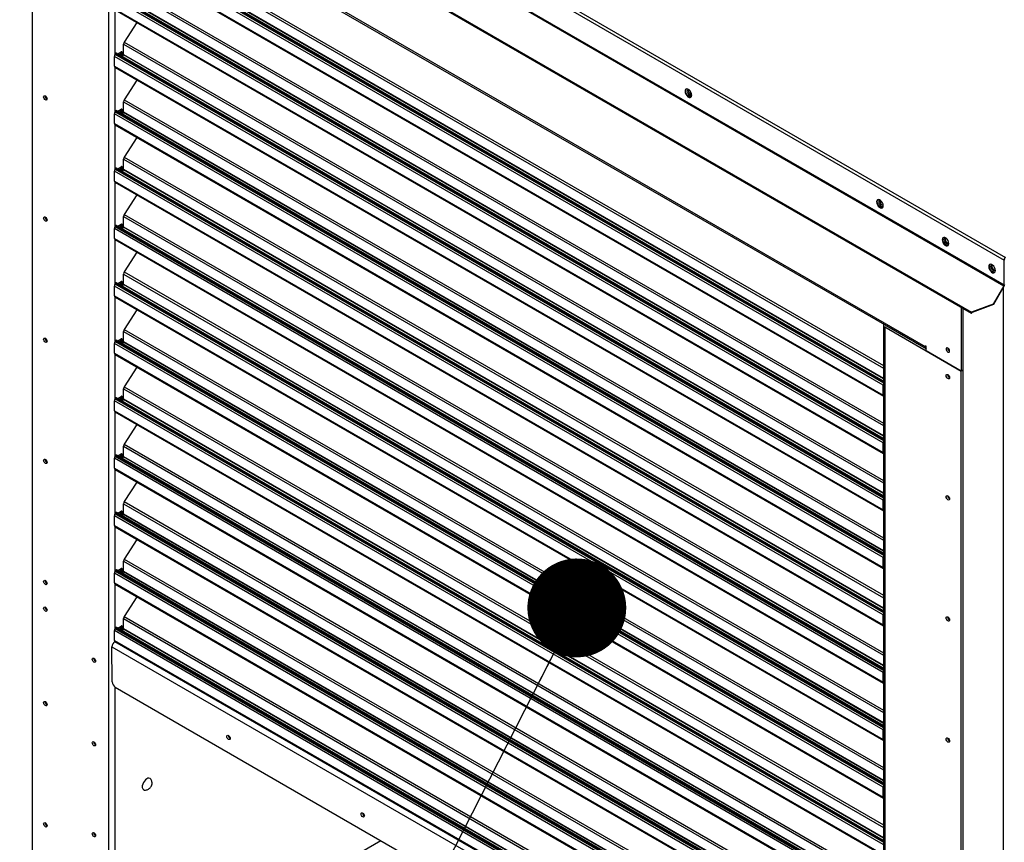
# Model space of a CAD drawing. Units: inches. Extents: x 0.1 to 11, y 0 to 8.5.
# Drawn here: x 1.8 to 2.4, y 6.5 to 7 of the extents above; entities that cross this region are included whole.
import ezdxf

# ---------------------------------------------------------------- set-up
doc = ezdxf.new("R2010")
doc.units = ezdxf.units.IN
doc.header["$MEASUREMENT"] = 0
doc.layers.add('FORMAT', color=7, linetype='Continuous')
doc.dimstyles.new('SLDDIMSTYLE0', dxfattribs={"dimtxt": 0.18, "dimasz": 0.0625, "dimexe": 0, "dimexo": 0.0625, "dimgap": 0, "dimtad": 0, "dimtih": 1, "dimtoh": 1, "dimdec": 0, "dimrnd": 1e-09, "dimzin": 0, "dimdsep": 46, "dimtxsty": 'Standard', "dimblk1": 'DOT', "dimblk2": 'DOT', "dimsah": 1, "dimcen": 0.09, "dimadec": 0, "dimazin": 0, "dimtfac": 0.0625, "dimtdec": 0, "dimtofl": 0, "dimtmove": 0, "dimatfit": 3, "dimldrblk": 'DOT', "dimfxl": 1, "dimfrac": 2, "dimtolj": 1, "dimtzin": 0, "dimarcsym": 0})

# ---------------------------------------------------------------- blocks, each defined once
blk = doc.blocks.new('_Dot')
at = {"color": 0, "linetype": 'ByBlock', "lineweight": -2}
blk.add_line((-0.5, 0), (-1, 0), dxfattribs=at)
at = {"color": 0, "linetype": 'ByBlock', "const_width": 0.5}
blk.add_lwpolyline([(-0.25, 0, 1), (0.25, 0, 1)], format="xyb", close=True, dxfattribs=at)

msp = doc.modelspace()

# ---------------------------------------------------------------- linework, layer by layer
at = {"linetype": 'Continuous', "lineweight": 25}
for p, q in [((1.781062, 7.220121), (2.389152, 6.869165)), ((1.782914, 7.221191), (2.389985, 6.870823)), ((1.780909, 7.203906), (2.388999, 6.85295)), ((1.781062, 7.20442), (2.389152, 6.853464)), ((1.768538, 7.182478), (2.368647, 6.836128)), ((1.768538, 7.181764), (2.368428, 6.83554)), ((1.774789, 7.137957), (1.774789, 6.409195)), ((2.33952, 6.814321), (1.797325, 7.127246)), ((1.797908, 7.125958), (2.339851, 6.813178)), ((1.823175, 7.11003), (1.823175, 6.401938)), ((1.832654, 7.078037), (2.312846, 6.800896)), ((1.83308, 7.079338), (2.312846, 6.802444)), ((2.312741, 6.790011), (1.826887, 7.070419)), ((1.827313, 7.071721), (2.312846, 6.791498)), ((1.827578, 7.07213), (2.312846, 6.79206)), ((2.312846, 6.792702), (1.82816, 7.072436)), ((2.312846, 6.794092), (1.832535, 7.071301)), ((1.832654, 7.071663), (2.312846, 6.794522)), ((1.826887, 7.064224), (2.312741, 6.783815)), ((1.827237, 7.063451), (2.312846, 6.783184)), ((1.832654, 7.041752), (2.312846, 6.764611)), ((1.83308, 7.043053), (2.312846, 6.766159)), ((2.312741, 6.753726), (1.826887, 7.034134)), ((1.827313, 7.035436), (2.312846, 6.755213)), ((1.827578, 7.035845), (2.312846, 6.755775)), ((2.312846, 6.756417), (1.82816, 7.036151)), ((2.312846, 6.757807), (1.832535, 7.035016)), ((1.832654, 7.035378), (2.312846, 6.758237)), ((1.826887, 7.027939), (2.312741, 6.74753)), ((1.827152, 7.027226), (1.827152, 6.998868)), ((1.827237, 7.027166), (2.312846, 6.746899)), ((1.841098, 7.019166), (1.83308, 7.006768)), ((1.832654, 6.999093), (1.832654, 7.005467)), ((1.832654, 7.005467), (2.312846, 6.728326)), ((1.83308, 7.006768), (2.312846, 6.729874)), ((2.312741, 6.717441), (1.826887, 6.997849)), ((1.826887, 6.991654), (1.826887, 6.997849)), ((1.827578, 6.99956), (1.827313, 6.999151)), ((1.827313, 6.999151), (2.312846, 6.718928)), ((1.827578, 6.99956), (2.312846, 6.71949)), ((2.312846, 6.720132), (1.82816, 6.999866)), ((1.828909, 6.999434), (1.831129, 7.000715)), ((1.830561, 6.999307), (1.830172, 6.998705)), ((1.831555, 6.998734), (1.830561, 6.999307)), ((1.830798, 7.000524), (1.830798, 7.00003)), ((1.830798, 7.00003), (1.831792, 6.999457)), ((1.831129, 7.000715), (1.831792, 7.000332)), ((1.831555, 6.998734), (1.831166, 6.998131)), ((1.831792, 7.000332), (1.831792, 6.999457)), ((1.831881, 6.997719), (1.832535, 6.998731)), ((2.312846, 6.721522), (1.832535, 6.998731)), ((1.832654, 6.999093), (2.312846, 6.721952)), ((1.826887, 6.991654), (2.312741, 6.711245)), ((1.827152, 6.990941), (1.827152, 6.962583)), ((1.827237, 6.990881), (2.312846, 6.710614)), ((1.841098, 6.982881), (1.83308, 6.970483)), ((1.784201, 6.970887), (1.784296, 6.970837)), ((1.83308, 6.970483), (2.312846, 6.693589)), ((2.312846, 6.683847), (1.82816, 6.963581)), ((1.828909, 6.963149), (1.831129, 6.96443)), ((1.830798, 6.964239), (1.830798, 6.963745)), ((1.830798, 6.963745), (1.831792, 6.963172)), ((1.831129, 6.96443), (1.831792, 6.964047)), ((1.831792, 6.964047), (1.831792, 6.963172)), ((1.832654, 6.962808), (1.832654, 6.969182)), ((1.832654, 6.969182), (2.312846, 6.692041)), ((2.312741, 6.681156), (1.826887, 6.961564)), ((1.826887, 6.955369), (1.826887, 6.961564)), ((1.827578, 6.963275), (1.827313, 6.962866)), ((1.827313, 6.962866), (2.312846, 6.682643)), ((1.827578, 6.963275), (2.312846, 6.683205)), ((1.830561, 6.963022), (1.830172, 6.96242)), ((1.831555, 6.962449), (1.830561, 6.963022)), ((1.831555, 6.962449), (1.831166, 6.961846)), ((1.831881, 6.961434), (1.832535, 6.962446)), ((2.312846, 6.685237), (1.832535, 6.962446)), ((1.832654, 6.962808), (2.312846, 6.685667)), ((1.826887, 6.955369), (2.312741, 6.67496)), ((1.827152, 6.954656), (1.827152, 6.926298)), ((1.827237, 6.954596), (2.312846, 6.674329)), ((1.841098, 6.946596), (1.83308, 6.934198)), ((1.832654, 6.926523), (1.832654, 6.932897)), ((1.832654, 6.932897), (2.312846, 6.655756)), ((1.83308, 6.934198), (2.312846, 6.657304)), ((1.827578, 6.92699), (1.827313, 6.926581)), ((1.827313, 6.926581), (2.312846, 6.646358)), ((1.827578, 6.92699), (2.312846, 6.64692)), ((2.312846, 6.647562), (1.82816, 6.927296)), ((1.828909, 6.926864), (1.831129, 6.928145)), ((1.830561, 6.926737), (1.830172, 6.926135)), ((1.831555, 6.926164), (1.830561, 6.926737)), ((1.830798, 6.927954), (1.830798, 6.927461)), ((1.830798, 6.927461), (1.831792, 6.926887)), ((1.831129, 6.928145), (1.831792, 6.927762)), ((1.831792, 6.927762), (1.831792, 6.926887)), ((1.832654, 6.926523), (2.312846, 6.649382)), ((2.312741, 6.644871), (1.826887, 6.925279)), ((1.826887, 6.919084), (1.826887, 6.925279)), ((1.831555, 6.926164), (1.831166, 6.925561)), ((1.831881, 6.925149), (1.832535, 6.926161)), ((2.312846, 6.648952), (1.832535, 6.926161)), ((1.826887, 6.919084), (2.312741, 6.638675)), ((1.827152, 6.918371), (1.827152, 6.890013)), ((1.827237, 6.918311), (2.312846, 6.638044)), ((1.841098, 6.910311), (1.83308, 6.897913)), ((1.832654, 6.890238), (1.832654, 6.896612)), ((1.832654, 6.896612), (2.312846, 6.619471)), ((1.83308, 6.897913), (2.312846, 6.621019)), ((1.784201, 6.894337), (1.784296, 6.894286)), ((2.312741, 6.608586), (1.826887, 6.888994)), ((1.826887, 6.882799), (1.826887, 6.888994)), ((1.827578, 6.890705), (1.827313, 6.890296)), ((1.827313, 6.890296), (2.312846, 6.610073)), ((1.827578, 6.890705), (2.312846, 6.610635)), ((2.312846, 6.611277), (1.82816, 6.891011)), ((1.828909, 6.890579), (1.831129, 6.89186)), ((1.830561, 6.890452), (1.830172, 6.88985)), ((1.831555, 6.889879), (1.830561, 6.890452)), ((1.830798, 6.891669), (1.830798, 6.891176)), ((1.830798, 6.891176), (1.831792, 6.890602)), ((1.831129, 6.89186), (1.831792, 6.891477)), ((1.831555, 6.889879), (1.831166, 6.889276)), ((1.831792, 6.891477), (1.831792, 6.890602)), ((1.831881, 6.888864), (1.832535, 6.889876)), ((2.312846, 6.612667), (1.832535, 6.889876)), ((1.832654, 6.890238), (2.312846, 6.613097)), ((1.826887, 6.882799), (2.312741, 6.60239)), ((1.827152, 6.882086), (1.827152, 6.853728)), ((1.827237, 6.882026), (2.312846, 6.601759)), ((1.841098, 6.874026), (1.83308, 6.861628)), ((2.389556, 6.869398), (2.389152, 6.869165)), ((2.389152, 6.853464), (2.389152, 6.869165)), ((1.832654, 6.853953), (1.832654, 6.860327)), ((1.832654, 6.860327), (2.312846, 6.583186)), ((1.83308, 6.861628), (2.312846, 6.584734)), ((2.312741, 6.572301), (1.826887, 6.852709)), ((1.826887, 6.846514), (1.826887, 6.852709)), ((1.827578, 6.85442), (1.827313, 6.854011)), ((1.827313, 6.854011), (2.312846, 6.573788)), ((1.827578, 6.85442), (2.312846, 6.57435)), ((2.312846, 6.574992), (1.82816, 6.854726)), ((1.828909, 6.854294), (1.831129, 6.855575)), ((1.830561, 6.854167), (1.830172, 6.853565)), ((1.831555, 6.853594), (1.830561, 6.854167)), ((1.830798, 6.855384), (1.830798, 6.854891)), ((1.830798, 6.854891), (1.831792, 6.854317)), ((1.831129, 6.855575), (1.831792, 6.855192)), ((1.831555, 6.853594), (1.831166, 6.852991)), ((1.831792, 6.855192), (1.831792, 6.854317)), ((1.831881, 6.852579), (1.832535, 6.853591)), ((2.312846, 6.576383), (1.832535, 6.853591)), ((1.832654, 6.853953), (2.312846, 6.576812)), ((2.388999, 6.85295), (2.382271, 6.841296)), ((2.389285, 6.852785), (2.382557, 6.841131)), ((2.388655, 6.851693), (2.388655, 5.984462)), ((2.388999, 6.85295), (2.389285, 6.852785)), ((2.389152, 6.853464), (2.389556, 6.853697)), ((1.826887, 6.846514), (2.312741, 6.566105)), ((1.827152, 6.845801), (1.827152, 6.817443)), ((1.827237, 6.845741), (2.312846, 6.565474)), ((2.362056, 6.839217), (2.362056, 6.799018)), ((2.382271, 6.841296), (2.368647, 6.836128)), ((2.382557, 6.841131), (2.368933, 6.835963)), ((2.382557, 6.841131), (2.382271, 6.841296)), ((1.841098, 6.837741), (1.83308, 6.825343)), ((2.36305, 6.838644), (2.36305, 6.799592)), ((2.368933, 6.835963), (2.368647, 6.836128)), ((2.368933, 6.835963), (2.368888, 6.835977)), ((2.312846, 6.828092), (2.312846, 6.097034)), ((2.313669, 6.826944), (2.313669, 6.118851)), ((2.313669, 6.826944), (2.362056, 6.799018)), ((2.314664, 6.827518), (2.314664, 6.827715)), ((2.339851, 6.812981), (2.314664, 6.827518)), ((1.832654, 6.817668), (1.832654, 6.824042)), ((1.832654, 6.824042), (2.312846, 6.546901)), ((1.83308, 6.825343), (2.312846, 6.548449)), ((1.784201, 6.817786), (1.784296, 6.817736)), ((2.312741, 6.536016), (1.826887, 6.816424)), ((1.826887, 6.810229), (1.826887, 6.816424)), ((1.827578, 6.818135), (1.827313, 6.817726)), ((1.827313, 6.817726), (2.312846, 6.537503)), ((1.827578, 6.818135), (2.312846, 6.538065)), ((2.312846, 6.538707), (1.82816, 6.818441)), ((1.828909, 6.818009), (1.831129, 6.81929)), ((1.830561, 6.817883), (1.830172, 6.81728)), ((1.831555, 6.817309), (1.830561, 6.817883)), ((1.830798, 6.819099), (1.830798, 6.818606)), ((1.830798, 6.818606), (1.831792, 6.818032)), ((1.831129, 6.81929), (1.831792, 6.818907)), ((1.831555, 6.817309), (1.831166, 6.816706)), ((1.831792, 6.818907), (1.831792, 6.818032)), ((1.831881, 6.816294), (1.832535, 6.817306)), ((2.312846, 6.540098), (1.832535, 6.817306)), ((1.832654, 6.817668), (2.312846, 6.540527)), ((2.333565, 6.816609), (2.333736, 6.816708)), ((2.33473, 6.816134), (2.334559, 6.816035)), ((2.336993, 6.814809), (2.33675, 6.814771)), ((2.339851, 6.814704), (2.33952, 6.814895)), ((2.33952, 6.814895), (2.33952, 6.814321)), ((2.339851, 6.811834), (2.339851, 6.814704)), ((1.826887, 6.810229), (2.312741, 6.52982)), ((1.827152, 6.809516), (1.827152, 6.781158)), ((1.827237, 6.809456), (2.312846, 6.529189)), ((2.33952, 6.813172), (2.33952, 6.81337)), ((2.362056, 6.799018), (2.339851, 6.811834)), ((2.354632, 6.811608), (2.354728, 6.811558)), ((1.841098, 6.801456), (1.83308, 6.789058)), ((2.36305, 6.799592), (2.362056, 6.799018)), ((2.362056, 6.070257), (2.362056, 6.799018)), ((2.36305, 6.799592), (2.36305, 6.07083)), ((2.312741, 6.783815), (2.312741, 6.790011)), ((2.354632, 6.794767), (2.354728, 6.794717)), ((1.832654, 6.781383), (1.832654, 6.787757)), ((1.832654, 6.787757), (2.312846, 6.510616)), ((1.83308, 6.789058), (2.312846, 6.512164)), ((2.312741, 6.499731), (1.826887, 6.780139)), ((1.826887, 6.773944), (1.826887, 6.780139)), ((1.827578, 6.78185), (1.827313, 6.781441)), ((1.827313, 6.781441), (2.312846, 6.501218)), ((1.827578, 6.78185), (2.312846, 6.50178)), ((2.312846, 6.502422), (1.82816, 6.782156)), ((1.828909, 6.781724), (1.831129, 6.783005)), ((1.830561, 6.781598), (1.830172, 6.780995)), ((1.831555, 6.781024), (1.830561, 6.781598)), ((1.830798, 6.782814), (1.830798, 6.782321)), ((1.830798, 6.782321), (1.831792, 6.781747)), ((1.831129, 6.783005), (1.831792, 6.782622)), ((1.831555, 6.781024), (1.831166, 6.780421)), ((1.831792, 6.782622), (1.831792, 6.781747)), ((1.831881, 6.780009), (1.832535, 6.781021)), ((2.312846, 6.503813), (1.832535, 6.781021)), ((1.832654, 6.781383), (2.312846, 6.504242)), ((1.826887, 6.773944), (2.312741, 6.493535)), ((1.827152, 6.773231), (1.827152, 6.744874)), ((1.827237, 6.773171), (2.312846, 6.492904)), ((1.841098, 6.765171), (1.83308, 6.752773)), ((1.83308, 6.752773), (2.312846, 6.475879)), ((2.312741, 6.74753), (2.312741, 6.753726)), ((2.312846, 6.466137), (1.82816, 6.745871)), ((1.828909, 6.745439), (1.831129, 6.74672)), ((1.830798, 6.746529), (1.830798, 6.746036)), ((1.830798, 6.746036), (1.831792, 6.745462)), ((1.831129, 6.74672), (1.831792, 6.746337)), ((1.831792, 6.746337), (1.831792, 6.745462)), ((1.832654, 6.745098), (1.832654, 6.751472)), ((1.832654, 6.751472), (2.312846, 6.474331)), ((1.784201, 6.741235), (1.784296, 6.741185)), ((2.312741, 6.463446), (1.826887, 6.743854)), ((1.826887, 6.737659), (1.826887, 6.743854)), ((1.827578, 6.745565), (1.827313, 6.745156)), ((1.827313, 6.745156), (2.312846, 6.464933)), ((1.827578, 6.745565), (2.312846, 6.465495)), ((1.830561, 6.745313), (1.830172, 6.74471)), ((1.831555, 6.744739), (1.830561, 6.745313)), ((1.831555, 6.744739), (1.831166, 6.744136)), ((1.831881, 6.743724), (1.832535, 6.744736)), ((2.312846, 6.467528), (1.832535, 6.744736)), ((1.832654, 6.745098), (2.312846, 6.467957)), ((1.826887, 6.737659), (2.312741, 6.45725)), ((1.827152, 6.736946), (1.827152, 6.708589)), ((1.827237, 6.736886), (2.312846, 6.456619)), ((1.841098, 6.728886), (1.83308, 6.716488)), ((1.832654, 6.708813), (1.832654, 6.715187)), ((1.832654, 6.715187), (2.312846, 6.438046)), ((1.83308, 6.716488), (2.312846, 6.439594)), ((2.312741, 6.711245), (2.312741, 6.717441)), ((2.354632, 6.718216), (2.354728, 6.718166)), ((1.827578, 6.70928), (1.827313, 6.708871)), ((1.827313, 6.708871), (2.312846, 6.428648)), ((1.827578, 6.70928), (2.312846, 6.42921)), ((2.312846, 6.429852), (1.82816, 6.709586)), ((1.828909, 6.709154), (1.831129, 6.710435)), ((1.830561, 6.709028), (1.830172, 6.708425)), ((1.831555, 6.708454), (1.830561, 6.709028)), ((1.830798, 6.710244), (1.830798, 6.709751)), ((1.830798, 6.709751), (1.831792, 6.709177)), ((1.831129, 6.710435), (1.831792, 6.710052)), ((1.831555, 6.708454), (1.831166, 6.707851)), ((1.831792, 6.710052), (1.831792, 6.709177)), ((1.831881, 6.707439), (1.832535, 6.708451)), ((2.312846, 6.431243), (1.832535, 6.708451)), ((1.832654, 6.708813), (2.312846, 6.431672)), ((2.312741, 6.427161), (1.826887, 6.707569)), ((1.826887, 6.701374), (1.826887, 6.707569)), ((1.826887, 6.701374), (2.312741, 6.420965)), ((1.827152, 6.700661), (1.827152, 6.672304)), ((1.827237, 6.700601), (2.312846, 6.420334)), ((1.841098, 6.692601), (1.83308, 6.680203)), ((1.832654, 6.672528), (1.832654, 6.678902)), ((1.832654, 6.678902), (2.312846, 6.401761)), ((1.83308, 6.680203), (2.312846, 6.403309)), ((2.312741, 6.67496), (2.312741, 6.681156)), ((2.312741, 6.390876), (1.826887, 6.671284)), ((1.826887, 6.665089), (1.826887, 6.671284)), ((1.827578, 6.672995), (1.827313, 6.672586)), ((1.827313, 6.672586), (2.312846, 6.392363)), ((1.827578, 6.672995), (2.312846, 6.392925)), ((2.312846, 6.393567), (1.82816, 6.673302)), ((1.828909, 6.672869), (1.831129, 6.67415)), ((1.830561, 6.672743), (1.830172, 6.67214)), ((1.831555, 6.672169), (1.830561, 6.672743)), ((1.830798, 6.673959), (1.830798, 6.673466)), ((1.830798, 6.673466), (1.831792, 6.672892)), ((1.831129, 6.67415), (1.831792, 6.673767)), ((1.831555, 6.672169), (1.831166, 6.671566)), ((1.831792, 6.673767), (1.831792, 6.672892)), ((1.831881, 6.671154), (1.832535, 6.672166)), ((2.312846, 6.394958), (1.832535, 6.672166)), ((1.832654, 6.672528), (2.312846, 6.395388)), ((1.826887, 6.665089), (2.312741, 6.38468)), ((1.784201, 6.664685), (1.784296, 6.664635)), ((1.827152, 6.664376), (1.827152, 6.636019)), ((1.827237, 6.664316), (2.312846, 6.384049)), ((1.841098, 6.656316), (1.83308, 6.643918)), ((1.784201, 6.647844), (1.784296, 6.647794)), ((1.832654, 6.636243), (1.832654, 6.642617)), ((1.832654, 6.642617), (2.312846, 6.365476)), ((1.83308, 6.643918), (2.312846, 6.367024)), ((2.312741, 6.638675), (2.312741, 6.644871)), ((2.354632, 6.641666), (2.354728, 6.641615)), ((2.312741, 6.354591), (1.826887, 6.634999)), ((1.826887, 6.628804), (1.826887, 6.634999)), ((1.827578, 6.63671), (1.827313, 6.636301)), ((1.827313, 6.636301), (2.312846, 6.356078)), ((1.827578, 6.63671), (2.312846, 6.35664)), ((2.312846, 6.357282), (1.82816, 6.637017)), ((1.828909, 6.636584), (1.831129, 6.637865)), ((1.830561, 6.636458), (1.830172, 6.635855)), ((1.831555, 6.635884), (1.830561, 6.636458)), ((1.830798, 6.637674), (1.830798, 6.637181)), ((1.830798, 6.637181), (1.831792, 6.636607)), ((1.831129, 6.637865), (1.831792, 6.637482)), ((1.831555, 6.635884), (1.831166, 6.635281)), ((1.831792, 6.637482), (1.831792, 6.636607)), ((1.831881, 6.634869), (1.832535, 6.635881)), ((2.312846, 6.358673), (1.832535, 6.635881)), ((1.832654, 6.636243), (2.312846, 6.359103)), ((1.826887, 6.628804), (2.312741, 6.348395)), ((1.827138, 6.628103), (1.827123, 6.628092)), ((1.827123, 6.628092), (2.312846, 6.34776)), ((1.827237, 6.628031), (2.312846, 6.347764)), ((1.825318, 6.624752), (2.311835, 6.343961)), ((1.82542, 6.602603), (1.825318, 6.624752)), ((1.814193, 6.617281), (1.814193, 6.61633)), ((1.81489, 6.615625), (1.814954, 6.615591)), ((2.312741, 6.60239), (2.312741, 6.608586)), ((1.827152, 6.599339), (1.827152, 6.378972)), ((1.827419, 6.599165), (2.309959, 6.320669)), ((2.312741, 6.566105), (2.312741, 6.572301)), ((1.89996, 6.566828), (1.90002, 6.566795)), ((1.814193, 6.564461), (1.814193, 6.56351)), ((1.81489, 6.562806), (1.814954, 6.562771)), ((2.354632, 6.565115), (2.354728, 6.565065)), ((2.312741, 6.52982), (2.312741, 6.536016)), ((1.984802, 6.517861), (1.984862, 6.517829)), ((1.814193, 6.507048), (1.814193, 6.506097)), ((1.81489, 6.505393), (1.814954, 6.505358)), ((1.845148, 6.415769), (1.995166, 6.502351))]:
    msp.add_line(p, q, dxfattribs=at)
at = {"linetype": 'Continuous', "lineweight": 25, "flags": 128}
for points in [[(2.191748, 6.97332), (2.191621, 6.974225), (2.191256, 6.975167), (2.190696, 6.976032), (2.190009, 6.976717), (2.189278, 6.977139), (2.188592, 6.977247), (2.188032, 6.977027), (2.187666, 6.976507), (2.187539, 6.975749), (2.187666, 6.974845), (2.188032, 6.973903), (2.188592, 6.973037), (2.189278, 6.972352), (2.190009, 6.97193), (2.190696, 6.971823), (2.191256, 6.972042), (2.191621, 6.972562), (2.191748, 6.97332)], [(2.19132, 6.972097), (2.190768, 6.972069), (2.190048, 6.972337), (2.189328, 6.972899), (2.188695, 6.973687), (2.188225, 6.974604), (2.187975, 6.975542), (2.187975, 6.976386), (2.188225, 6.977035), (2.188372, 6.977205)], [(2.18951, 6.977038), (2.189321, 6.97696), (2.188974, 6.976561), (2.188853, 6.975924), (2.188974, 6.975147), (2.189321, 6.974348), (2.18984, 6.973648), (2.190452, 6.973154), (2.191064, 6.972941), (2.191583, 6.973042), (2.191744, 6.973167)], [(1.783207, 6.970313), (1.782788, 6.970651), (1.782433, 6.97113), (1.782196, 6.971676), (1.782113, 6.972208), (1.782196, 6.972643), (1.782433, 6.972916), (1.782788, 6.972985), (1.783207, 6.97284), (1.783625, 6.972502), (1.78398, 6.972023), (1.784217, 6.971477), (1.7843, 6.970945), (1.784217, 6.97051), (1.78398, 6.970237), (1.783625, 6.970168), (1.783207, 6.970313)], [(2.312784, 6.903465), (2.312657, 6.90437), (2.312291, 6.905312), (2.311732, 6.906177), (2.311045, 6.906862), (2.310314, 6.907284), (2.309627, 6.907392), (2.309067, 6.907172), (2.308702, 6.906652), (2.308575, 6.905894), (2.308702, 6.90499), (2.309067, 6.904048), (2.309627, 6.903182), (2.310314, 6.902497), (2.311045, 6.902075), (2.311732, 6.901968), (2.312291, 6.902187), (2.312657, 6.902707), (2.312784, 6.903465)], [(2.312355, 6.902242), (2.311803, 6.902214), (2.311083, 6.902482), (2.310364, 6.903044), (2.309731, 6.903832), (2.309261, 6.904749), (2.309011, 6.905687), (2.309011, 6.906531), (2.309261, 6.90718), (2.309407, 6.90735)], [(2.310545, 6.907183), (2.310356, 6.907105), (2.31001, 6.906706), (2.309888, 6.906069), (2.31001, 6.905292), (2.310356, 6.904493), (2.310875, 6.903793), (2.311487, 6.903299), (2.312099, 6.903086), (2.312618, 6.903187), (2.312779, 6.903312)], [(1.783207, 6.893763), (1.782788, 6.8941), (1.782433, 6.894579), (1.782196, 6.895126), (1.782113, 6.895657), (1.782196, 6.896092), (1.782433, 6.896365), (1.782788, 6.896434), (1.783207, 6.896289), (1.783625, 6.895951), (1.78398, 6.895473), (1.784217, 6.894926), (1.7843, 6.894395), (1.784217, 6.893959), (1.78398, 6.893686), (1.783625, 6.893617), (1.783207, 6.893763)], [(2.354198, 6.879563), (2.354071, 6.880468), (2.353706, 6.88141), (2.353146, 6.882275), (2.352459, 6.88296), (2.351728, 6.883382), (2.351041, 6.88349), (2.350481, 6.88327), (2.350116, 6.88275), (2.349989, 6.881992), (2.350116, 6.881088), (2.350481, 6.880146), (2.351041, 6.87928), (2.351728, 6.878595), (2.352459, 6.878173), (2.353146, 6.878066), (2.353706, 6.878285), (2.354071, 6.878805), (2.354198, 6.879563)], [(2.353769, 6.87834), (2.353217, 6.878312), (2.352497, 6.87858), (2.351778, 6.879142), (2.351145, 6.87993), (2.350675, 6.880848), (2.350425, 6.881785), (2.350425, 6.882629), (2.350675, 6.883278), (2.350822, 6.883448)], [(2.351302, 6.882167), (2.351424, 6.882804), (2.351771, 6.883203), (2.351959, 6.883281)], [(2.351908, 6.882517), (2.35203, 6.883154), (2.352065, 6.883224)], [(2.354194, 6.87941), (2.354033, 6.879285), (2.353514, 6.879184), (2.352902, 6.879397), (2.352289, 6.879891), (2.351771, 6.880591), (2.351424, 6.88139), (2.351302, 6.882167)], [(2.383661, 6.862559), (2.383534, 6.863463), (2.383168, 6.864405), (2.382608, 6.865271), (2.381922, 6.865956), (2.381191, 6.866378), (2.380504, 6.866486), (2.379944, 6.866266), (2.379579, 6.865746), (2.379452, 6.864988), (2.379579, 6.864083), (2.379944, 6.863142), (2.380504, 6.862276), (2.381191, 6.861591), (2.381922, 6.861169), (2.382608, 6.861061), (2.383168, 6.861281), (2.383534, 6.861801), (2.383661, 6.862559)], [(2.383232, 6.861336), (2.38268, 6.861307), (2.38196, 6.861576), (2.381241, 6.862138), (2.380608, 6.862925), (2.380138, 6.863843), (2.379888, 6.864781), (2.379888, 6.865625), (2.380138, 6.866274), (2.380284, 6.866444)], [(2.380765, 6.865163), (2.380887, 6.865799), (2.381233, 6.866199), (2.381422, 6.866276)], [(2.383656, 6.862405), (2.383495, 6.862281), (2.382976, 6.86218), (2.382364, 6.862393), (2.381752, 6.862886), (2.381233, 6.863586), (2.380887, 6.864386), (2.380765, 6.865163)], [(2.381371, 6.865513), (2.381493, 6.866149), (2.381528, 6.86622)], [(1.783207, 6.817212), (1.782788, 6.81755), (1.782433, 6.818028), (1.782196, 6.818575), (1.782113, 6.819107), (1.782196, 6.819542), (1.782433, 6.819815), (1.782788, 6.819884), (1.783207, 6.819738), (1.783625, 6.819401), (1.78398, 6.818922), (1.784217, 6.818376), (1.7843, 6.817844), (1.784217, 6.817409), (1.78398, 6.817136), (1.783625, 6.817067), (1.783207, 6.817212)], [(2.338323, 6.813955), (2.338323, 6.813955), (2.338601, 6.813703)], [(2.353638, 6.811034), (2.354057, 6.810889), (2.354411, 6.810958), (2.354648, 6.811231), (2.354732, 6.811666), (2.354648, 6.812197), (2.354411, 6.812744), (2.354057, 6.813222), (2.353638, 6.81356), (2.35322, 6.813706), (2.352865, 6.813637), (2.352628, 6.813364), (2.352544, 6.812928), (2.352628, 6.812397), (2.352865, 6.81185), (2.35322, 6.811372), (2.353638, 6.811034)], [(2.353638, 6.794193), (2.35322, 6.794531), (2.352865, 6.795009), (2.352628, 6.795556), (2.352544, 6.796087), (2.352628, 6.796522), (2.352865, 6.796795), (2.35322, 6.796864), (2.353638, 6.796719), (2.354057, 6.796381), (2.354411, 6.795903), (2.354648, 6.795356), (2.354732, 6.794825), (2.354648, 6.794389), (2.354411, 6.794116), (2.354057, 6.794047), (2.353638, 6.794193)], [(2.312846, 6.783312), (2.312789, 6.783457), (2.312741, 6.783815)], [(2.312846, 6.747027), (2.312789, 6.747172), (2.312741, 6.74753)], [(1.783207, 6.740662), (1.782788, 6.740999), (1.782433, 6.741478), (1.782196, 6.742025), (1.782113, 6.742556), (1.782196, 6.742991), (1.782433, 6.743264), (1.782788, 6.743333), (1.783207, 6.743188), (1.783625, 6.74285), (1.78398, 6.742372), (1.784217, 6.741825), (1.7843, 6.741294), (1.784217, 6.740858), (1.78398, 6.740585), (1.783625, 6.740516), (1.783207, 6.740662)], [(2.353638, 6.717642), (2.35322, 6.71798), (2.352865, 6.718459), (2.352628, 6.719005), (2.352544, 6.719537), (2.352628, 6.719972), (2.352865, 6.720245), (2.35322, 6.720314), (2.353638, 6.720168), (2.354057, 6.719831), (2.354411, 6.719352), (2.354648, 6.718806), (2.354732, 6.718274), (2.354648, 6.717839), (2.354411, 6.717566), (2.354057, 6.717497), (2.353638, 6.717642)], [(2.312846, 6.710742), (2.312789, 6.710887), (2.312741, 6.711245)], [(2.312846, 6.674457), (2.312789, 6.674602), (2.312741, 6.67496)], [(1.783207, 6.664111), (1.782788, 6.664449), (1.782433, 6.664927), (1.782196, 6.665474), (1.782113, 6.666005), (1.782196, 6.666441), (1.782433, 6.666714), (1.782788, 6.666783), (1.783207, 6.666637), (1.783625, 6.6663), (1.78398, 6.665821), (1.784217, 6.665274), (1.7843, 6.664743), (1.784217, 6.664308), (1.78398, 6.664035), (1.783625, 6.663966), (1.783207, 6.664111)], [(1.783207, 6.64727), (1.782788, 6.647608), (1.782433, 6.648086), (1.782196, 6.648633), (1.782113, 6.649164), (1.782196, 6.6496), (1.782433, 6.649872), (1.782788, 6.649942), (1.783207, 6.649796), (1.783625, 6.649458), (1.78398, 6.64898), (1.784217, 6.648433), (1.7843, 6.647902), (1.784217, 6.647466), (1.78398, 6.647194), (1.783625, 6.647125), (1.783207, 6.64727)], [(2.353638, 6.641092), (2.35322, 6.641429), (2.352865, 6.641908), (2.352628, 6.642455), (2.352544, 6.642986), (2.352628, 6.643421), (2.352865, 6.643694), (2.35322, 6.643763), (2.353638, 6.643618), (2.354057, 6.64328), (2.354411, 6.642802), (2.354648, 6.642255), (2.354732, 6.641724), (2.354648, 6.641288), (2.354411, 6.641015), (2.354057, 6.640946), (2.353638, 6.641092)], [(2.312846, 6.638172), (2.312789, 6.638317), (2.312741, 6.638675)], [(1.813896, 6.615052), (1.81349, 6.615379), (1.813146, 6.615843), (1.812916, 6.616373), (1.812835, 6.616888), (1.812916, 6.617311), (1.813146, 6.617575), (1.81349, 6.617642), (1.813896, 6.617501), (1.814302, 6.617174), (1.814646, 6.61671), (1.814876, 6.61618), (1.814956, 6.615664), (1.814876, 6.615242), (1.814646, 6.614978), (1.814302, 6.614911), (1.813896, 6.615052)], [(2.312846, 6.601887), (2.312789, 6.602032), (2.312741, 6.60239)], [(1.782113, 6.589455), (1.782196, 6.58989), (1.782433, 6.590163), (1.782788, 6.590232), (1.783207, 6.590087), (1.783625, 6.589749), (1.78398, 6.58927), (1.784217, 6.588724), (1.7843, 6.588192), (1.784217, 6.587757), (1.78398, 6.587484), (1.783625, 6.587415), (1.783207, 6.58756), (1.782788, 6.587898), (1.782433, 6.588377), (1.782196, 6.588923), (1.782113, 6.589455)], [(1.898966, 6.566248), (1.89856, 6.566575), (1.898214, 6.567038), (1.897983, 6.567567), (1.8979, 6.568081), (1.897978, 6.568502), (1.898206, 6.568766), (1.898549, 6.568832), (1.898955, 6.568691), (1.899361, 6.568363), (1.899706, 6.5679), (1.899938, 6.567371), (1.900021, 6.566857), (1.899942, 6.566436), (1.899714, 6.566173), (1.899371, 6.566106), (1.898966, 6.566248)], [(2.312846, 6.565602), (2.312789, 6.565747), (2.312741, 6.566105)], [(2.353638, 6.564541), (2.35322, 6.564879), (2.352865, 6.565357), (2.352628, 6.565904), (2.352544, 6.566435), (2.352628, 6.566871), (2.352865, 6.567144), (2.35322, 6.567213), (2.353638, 6.567067), (2.354057, 6.56673), (2.354411, 6.566251), (2.354648, 6.565704), (2.354732, 6.565173), (2.354648, 6.564738), (2.354411, 6.564465), (2.354057, 6.564396), (2.353638, 6.564541)], [(1.813896, 6.562232), (1.81349, 6.562559), (1.813146, 6.563023), (1.812916, 6.563553), (1.812835, 6.564069), (1.812916, 6.564491), (1.813146, 6.564755), (1.81349, 6.564822), (1.813896, 6.564681), (1.814302, 6.564354), (1.814646, 6.56389), (1.814876, 6.56336), (1.814956, 6.562844), (1.814876, 6.562422), (1.814646, 6.562158), (1.814302, 6.562091), (1.813896, 6.562232)], [(1.847369, 6.541368), (1.846547, 6.540758), (1.845792, 6.539924), (1.845165, 6.538934), (1.844716, 6.537868), (1.844482, 6.536813), (1.844482, 6.535855), (1.844716, 6.53507), (1.845165, 6.534522), (1.845792, 6.534257), (1.845981, 6.534237)], [(2.312846, 6.529317), (2.312789, 6.529462), (2.312741, 6.52982)], [(1.983808, 6.517281), (1.983402, 6.517609), (1.983057, 6.518072), (1.982825, 6.518601), (1.982742, 6.519115), (1.982821, 6.519536), (1.983049, 6.519799), (1.983392, 6.519866), (1.983797, 6.519724), (1.984203, 6.519397), (1.984548, 6.518934), (1.98478, 6.518405), (1.984863, 6.517891), (1.984784, 6.51747), (1.984556, 6.517206), (1.984214, 6.51714), (1.983808, 6.517281)], [(1.782113, 6.512904), (1.782196, 6.51334), (1.782433, 6.513612), (1.782788, 6.513681), (1.783207, 6.513536), (1.783625, 6.513198), (1.78398, 6.51272), (1.784217, 6.512173), (1.7843, 6.511642), (1.784217, 6.511206), (1.78398, 6.510934), (1.783625, 6.510865), (1.783207, 6.51101), (1.782788, 6.511348), (1.782433, 6.511826), (1.782196, 6.512373), (1.782113, 6.512904)], [(1.813896, 6.504819), (1.81349, 6.505146), (1.813146, 6.50561), (1.812916, 6.50614), (1.812835, 6.506656), (1.812916, 6.507078), (1.813146, 6.507342), (1.81349, 6.507409), (1.813896, 6.507268), (1.814302, 6.506941), (1.814646, 6.506477), (1.814876, 6.505947), (1.814956, 6.505431), (1.814876, 6.505009), (1.814646, 6.504745), (1.814302, 6.504678), (1.813896, 6.504819)]]:
    msp.add_lwpolyline(points, dxfattribs=at)
at = {"linetype": 'Continuous', "lineweight": 25}
for centre, radius, start, end in [((1.835149, 7.00537), 0.002497, 145.949672, 177.787669), ((1.829382, 6.997753), 0.002497, 145.949672, 177.787669), ((1.828046, 6.999377), 0.000502, 76.877331, 158.689924), ((1.829412, 7.000084), 0.001387, 325.949672, 357.787669), ((1.831388, 7.000398), 0.000409, 350.779734, 129.185027), ((1.830406, 6.99951), 0.001387, 325.949672, 357.787669), ((1.831961, 6.999119), 0.000693, 325.949672, 357.787669), ((1.827718, 6.991564), 0.000836, 173.843234, 234.849323), ((2.192688, 6.976292), 0.003016, 168.184353, 251.7979), ((1.785398, 6.972836), 0.002287, 178.656147, 238.440752), ((1.835149, 6.969085), 0.002497, 145.949672, 177.787669), ((1.828046, 6.963093), 0.000502, 76.877331, 158.689924), ((1.829412, 6.963799), 0.001387, 325.949672, 357.787669), ((1.831388, 6.964113), 0.000409, 350.779734, 129.185027), ((1.829382, 6.961468), 0.002497, 145.949672, 177.787669), ((1.830406, 6.963225), 0.001387, 325.949672, 357.787669), ((1.831961, 6.962835), 0.000693, 325.949672, 357.787669), ((1.827718, 6.955279), 0.000836, 173.843234, 234.849323), ((1.835149, 6.9328), 0.002497, 145.949672, 177.787669), ((1.829382, 6.925183), 0.002497, 145.949672, 177.787669), ((1.828046, 6.926808), 0.000502, 76.877331, 158.689924), ((1.829412, 6.927514), 0.001387, 325.949672, 357.787669), ((1.831388, 6.927828), 0.000409, 350.779734, 129.185027), ((1.830406, 6.92694), 0.001387, 325.949672, 357.787669), ((1.831961, 6.92655), 0.000693, 325.949672, 357.787669), ((1.827718, 6.918994), 0.000836, 173.843234, 234.849323), ((2.313724, 6.906437), 0.003016, 168.184389, 251.797889), ((1.785398, 6.896285), 0.002287, 178.656147, 238.440752), ((1.835149, 6.896515), 0.002497, 145.949672, 177.787669), ((1.829382, 6.888898), 0.002497, 145.949672, 177.787669), ((1.828046, 6.890523), 0.000502, 76.877331, 158.689924), ((1.829412, 6.891229), 0.001387, 325.949672, 357.787669), ((1.831388, 6.891543), 0.000409, 350.779734, 129.185027), ((1.830406, 6.890655), 0.001387, 325.949672, 357.787669), ((1.831961, 6.890265), 0.000693, 325.949672, 357.787669), ((1.827718, 6.882709), 0.000836, 173.843234, 234.849323), ((2.354809, 6.882369), 0.002905, 177.078219, 257.84674), ((2.384272, 6.865365), 0.002905, 177.078207, 257.846795), ((1.835149, 6.86023), 0.002497, 145.949672, 177.787669), ((1.829382, 6.852613), 0.002497, 145.949672, 177.787669), ((1.828046, 6.854238), 0.000502, 76.877331, 158.689924), ((1.829412, 6.854944), 0.001387, 325.949672, 357.787669), ((1.831388, 6.855258), 0.000409, 350.779734, 129.185027), ((1.830406, 6.85437), 0.001387, 325.949672, 357.787669), ((1.831961, 6.85398), 0.000693, 325.949672, 357.787669), ((2.388088, 6.8535), 0.001065, 328.857055, 358.044591), ((2.387668, 6.853762), 0.001889, 328.857055, 358.044591), ((1.827718, 6.846424), 0.000836, 173.843234, 234.849323), ((2.314089, 6.828082), 0.001212, 151.436716, 249.732136), ((2.315002, 6.828217), 0.000776, 201.011938, 244.181702), ((1.835149, 6.823945), 0.002497, 145.949672, 177.787669), ((1.785398, 6.819735), 0.002287, 178.656147, 238.440752), ((1.829382, 6.816328), 0.002497, 145.949672, 177.787669), ((1.828046, 6.817953), 0.000502, 76.877331, 158.689924), ((1.829412, 6.818659), 0.001387, 325.949672, 357.787669), ((1.831388, 6.818973), 0.000409, 350.779734, 129.185027), ((1.830406, 6.818085), 0.001387, 325.949672, 357.787669), ((1.831961, 6.817695), 0.000693, 325.949672, 357.787669), ((2.341156, 6.814234), 0.001638, 176.952843, 217.220502), ((1.827718, 6.810139), 0.000836, 173.843234, 234.849323), ((2.355829, 6.813557), 0.002287, 178.656147, 238.440752), ((2.355829, 6.796716), 0.002287, 178.656147, 238.440752), ((2.314834, 6.789981), 0.002093, 161.818142, 179.192077), ((1.831388, 6.782688), 0.000409, 350.779734, 129.185027), ((1.835149, 6.78766), 0.002497, 145.949672, 177.787669), ((1.829382, 6.780043), 0.002497, 145.949672, 177.787669), ((1.828046, 6.781668), 0.000502, 76.877331, 158.689924), ((1.829412, 6.782374), 0.001387, 325.949672, 357.787669), ((1.830406, 6.7818), 0.001387, 325.949672, 357.787669), ((1.831961, 6.78141), 0.000693, 325.949672, 357.787669), ((1.827718, 6.773854), 0.000836, 173.843234, 234.849323), ((1.835149, 6.751375), 0.002497, 145.949672, 177.787669), ((2.314834, 6.753696), 0.002093, 161.818142, 179.192077), ((1.828046, 6.745383), 0.000502, 76.877331, 158.689924), ((1.829412, 6.746089), 0.001387, 325.949672, 357.787669), ((1.831388, 6.746403), 0.000409, 350.779734, 129.185027), ((1.785398, 6.743184), 0.002287, 178.656147, 238.440752), ((1.829382, 6.743758), 0.002497, 145.949672, 177.787669), ((1.830406, 6.745515), 0.001387, 325.949672, 357.787669), ((1.831961, 6.745125), 0.000693, 325.949672, 357.787669), ((1.827718, 6.737569), 0.000836, 173.843234, 234.849323), ((1.835149, 6.71509), 0.002497, 145.949672, 177.787669), ((2.314834, 6.717411), 0.002093, 161.818142, 179.192077), ((2.355829, 6.720165), 0.002287, 178.656147, 238.440752), ((1.829382, 6.707473), 0.002497, 145.949672, 177.787669), ((1.828046, 6.709098), 0.000502, 76.877331, 158.689924), ((1.829412, 6.709804), 0.001387, 325.949672, 357.787669), ((1.831388, 6.710118), 0.000409, 350.779734, 129.185027), ((1.830406, 6.70923), 0.001387, 325.949672, 357.787669), ((1.831961, 6.70884), 0.000693, 325.949672, 357.787669), ((1.827718, 6.701284), 0.000836, 173.843234, 234.849323), ((1.835149, 6.678806), 0.002497, 145.949672, 177.787669), ((2.314834, 6.681126), 0.002093, 161.818142, 179.192077), ((1.829382, 6.671188), 0.002497, 145.949672, 177.787669), ((1.828046, 6.672813), 0.000502, 76.877331, 158.689924), ((1.829412, 6.673519), 0.001387, 325.949672, 357.787669), ((1.831388, 6.673833), 0.000409, 350.779734, 129.185027), ((1.830406, 6.672945), 0.001387, 325.949672, 357.787669), ((1.831961, 6.672555), 0.000693, 325.949672, 357.787669), ((1.785398, 6.666634), 0.002287, 178.656147, 238.440752), ((1.827718, 6.664999), 0.000836, 173.843234, 234.849323), ((1.785398, 6.649793), 0.002287, 178.656147, 238.440752), ((1.835149, 6.642521), 0.002497, 145.949672, 177.787669), ((2.314834, 6.644841), 0.002093, 161.818142, 179.192077), ((2.355829, 6.643614), 0.002287, 178.656147, 238.440752), ((1.829382, 6.634903), 0.002497, 145.949672, 177.787669), ((1.828046, 6.636528), 0.000502, 76.877331, 158.689924), ((1.829412, 6.637234), 0.001387, 325.949672, 357.787669), ((1.831388, 6.637548), 0.000409, 350.779734, 129.185027), ((1.830406, 6.63666), 0.001387, 325.949672, 357.787669), ((1.831961, 6.63627), 0.000693, 325.949672, 357.787669), ((1.829681, 6.624553), 0.004367, 125.853648, 177.385933), ((1.827718, 6.628714), 0.000836, 173.843234, 234.849323), ((1.816059, 6.617522), 0.002228, 179.632741, 238.342077), ((2.314834, 6.608556), 0.002093, 161.818142, 179.192077), ((1.829756, 6.602824), 0.004341, 182.914782, 237.436213), ((1.78532, 6.590043), 0.00221, 177.573703, 242.40867), ((2.314834, 6.572271), 0.002093, 161.818142, 179.192077), ((1.901136, 6.568735), 0.002241, 180.302869, 238.35424), ((2.355829, 6.567064), 0.002287, 178.656147, 238.440752), ((1.816059, 6.564702), 0.002228, 179.632741, 238.342077), ((1.848516, 6.539997), 0.001788, 38.248079, 129.926182), ((2.314834, 6.535986), 0.002093, 161.818142, 179.192077), ((1.985978, 6.519769), 0.002241, 180.302869, 238.35424), ((1.78532, 6.513493), 0.00221, 177.573703, 242.40867), ((1.816059, 6.507289), 0.002228, 179.632741, 238.342077)]:
    msp.add_arc(centre, radius, start, end, dxfattribs=at)
msp.add_open_spline([(2.389985, 6.870823), (2.389871, 6.870732), (2.389644, 6.870551), (2.389361, 6.870113), (2.38917, 6.869623), (2.389158, 6.869318), (2.389152, 6.869165)], degree=3, dxfattribs=at)
for points, knots in [([(2.368647, 6.836128), (2.368593, 6.836065), (2.368485, 6.835941), (2.368399, 6.835753), (2.368378, 6.835606), (2.36842, 6.835526), (2.368511, 6.835529), (2.368627, 6.835621), (2.368739, 6.835774), (2.368787, 6.835911), (2.368807, 6.83597)], [0, 0, 0, 0, 0.1288336, 0.2576671, 0.3865007, 0.5153342, 0.6441678, 0.7730013, 0.9018349, 1, 1, 1, 1]), ([(2.368612, 6.835857), (2.368612, 6.835856), (2.368612, 6.835853), (2.368622, 6.835864), (2.368636, 6.835879), (2.368666, 6.835905), (2.368716, 6.83594), (2.368778, 6.835966), (2.36884, 6.835977), (2.368873, 6.835974), (2.36889, 6.835973)], [0, 0, 0, 0, 0.1262182, 0.2177485, 0.2971375, 0.4046792, 0.5617632, 0.7613789, 0.8759362, 1, 1, 1, 1]), ([(2.338699, 6.813646), (2.338681, 6.8137), (2.338647, 6.813804), (2.338579, 6.81389), (2.338546, 6.813932)], [0, 0, 0, 0, 0.5115238, 1, 1, 1, 1]), ([(1.850062, 6.536446), (1.850231, 6.536796), (1.850475, 6.5373), (1.850639, 6.538129), (1.850681, 6.538901), (1.850527, 6.539829), (1.850265, 6.540591), (1.849978, 6.540974), (1.849896, 6.541084)], [0, 0, 0, 0, 0.23719193, 0.34067759, 0.51620457, 0.70727046, 0.91613884, 1, 1, 1, 1]), ([(1.846012, 6.534243), (1.846352, 6.534246), (1.847049, 6.534252), (1.848038, 6.534577), (1.848834, 6.535049), (1.849532, 6.535658), (1.849862, 6.536149), (1.850062, 6.536446)], [0, 0, 0, 0, 0.2093474, 0.4300762, 0.6349921, 0.7798097, 1, 1, 1, 1])]:
    msp.add_open_spline(points, degree=3, knots=knots, dxfattribs=at)

# ---------------------------------------------------------------- leaders
at = {"layer": 'FORMAT'}
msp.add_leader([(2.119097, 6.649324), (1.658588, 5.746317), (1.508551, 5.746317)], dimstyle='SLDDIMSTYLE0', dxfattribs=at)

doc.saveas('drawing.dxf')
